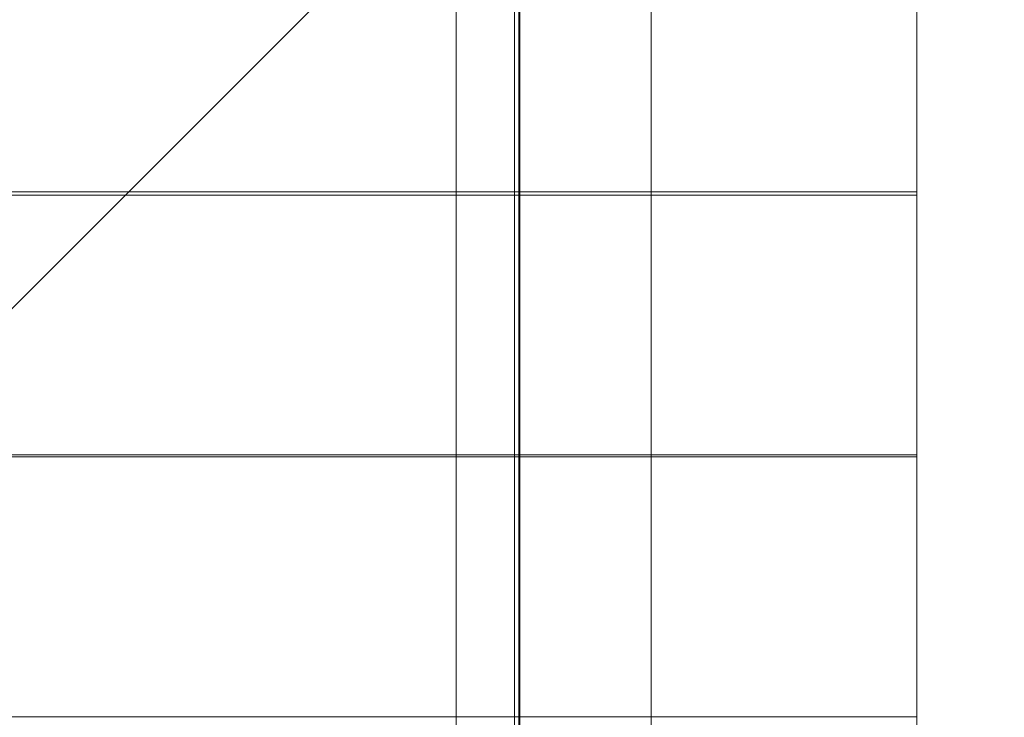
# Model space of a CAD drawing. Units: millimetres. Extents: x -10325 to -1019, y -8654 to -365.
# Drawn here: x -7868 to -7530, y -3093 to -2854 of the extents above; entities that cross this region are included whole.
import ezdxf

# ---------------------------------------------------------------- set-up
doc = ezdxf.new("R2010")
doc.units = ezdxf.units.MM
doc.header["$MEASUREMENT"] = 0
doc.layers.add('strefa', color=7, linetype='Continuous')
doc.layers.add('strefa_Nr_pióra__7', color=7, linetype='Continuous', lineweight=18)
doc.layers.add('zestaw_Nr_pióra__7', color=7, linetype='Continuous', lineweight=18)
doc.styles.add('GENERATED_STYLE_1', font='txt')
doc.dimstyles.new('GENERATED_STYLE__2', dxfattribs={"dimtxt": 150, "dimasz": 91.78744, "dimexe": 0.18, "dimexo": 300, "dimgap": 0.09, "dimtad": 0, "dimdec": 0, "dimlfac": 0.1, "dimzin": 0, "dimdsep": 46, "dimtxsty": 'GENERATED_STYLE_1', "dimblk": 'ARROWHEAD_5', "dimblk1": 'ARROWHEAD_5', "dimblk2": 'ARROWHEAD_5', "dimcen": 0.09, "dimclrd": 7, "dimclre": 7, "dimclrt": 7, "dimazin": 0, "dimtfac": 1, "dimtdec": 4, "dimtmove": 0, "dimatfit": 3, "dimfxl": 0, "dimtolj": 1, "dimtzin": 0, "dimarcsym": 0})

# ---------------------------------------------------------------- blocks, each defined once
blk = doc.blocks.new('*D5')
at = {"layer": 'strefa', "linetype": 'Continuous', "lineweight": 0, "true_color": 0x000000}
for points in [[(-1909.69, -1867.11), (-1934.69, -1960.41), (-1884.69, -1960.41)], [(-1909.69, -5457.23), (-1884.69, -5363.92), (-1934.69, -5363.92)]]:
    blk.add_hatch(color=18, dxfattribs=at).paths.add_polyline_path(points)
at = {"layer": 'strefa_Nr_pióra__7', "linetype": 'Continuous'}
for p, q in [((-1819.11, -1867.11), (-2000.27, -1867.11)), ((-1909.69, -1867.11), (-1934.69, -1960.41)), ((-1909.69, -1867.11), (-1884.69, -1960.41)), ((-1884.69, -1960.41), (-1934.69, -1960.41)), ((-1909.69, -3467.39), (-1909.69, -1960.41)), ((-1909.69, -5363.92), (-1909.69, -3856.94)), ((-1909.69, -5457.23), (-1934.69, -5363.92)), ((-1934.69, -5363.92), (-1884.69, -5363.92)), ((-1909.69, -5457.23), (-1884.69, -5363.92)), ((-1819.11, -5457.23), (-2000.27, -5457.23))]:
    blk.add_line(p, q, dxfattribs=at)
at = {"layer": 'strefa_Nr_pióra__7', "insert": (-1834.69, -3832.91), "char_height": 150, "attachment_point": 7, "rotation": 90, "style": 'GENERATED_STYLE_1'}
blk.add_mtext('\\A1;{\\fArial|b0|i0|c238|p38;359}', dxfattribs=at)
blk = doc.blocks.new('ARROWHEAD_5')
at = {"color": 0, "linetype": 'Continuous', "lineweight": 0}
blk.add_line((0, 0), (-1, 0), dxfattribs=at)
blk.add_solid([(-1, 0.2679), (0, 0), (-1, -0.2679), (-1, 0.2679)], dxfattribs=at)

msp = doc.modelspace()

# ---------------------------------------------------------------- linework, layer by layer
at = {"layer": 'zestaw_Nr_pióra__7', "linetype": 'Continuous'}
for p, q in [((-7560.23, -2642.58), (-8460.28, -3542.62)), ((-7718.06, -2642.84), (-7718.06, -3329.51)), ((-7698.06, -2642.6), (-7698.18, -3542.8)), ((-7698.06, -3542.66), (-7698.06, -2642.6)), ((-7696.68, -3542.8), (-7696.56, -2642.6)), ((-7696.29, -2642.58), (-7696.29, -3542.62)), ((-7651.29, -2642.58), (-7651.29, -3542.62)), ((-7560.23, -2642.58), (-7560.23, -3542.62)), ((-7560.24, -3469.91), (-7560.24, -2714.91)), ((-7560.22, -2912.7), (-7560.22, -2823.7)), ((-8369.11, -2912.7), (-7659.11, -2912.7)), ((-7659.1, -2913.76), (-8369.1, -2913.67)), ((-7659.11, -2912.7), (-7560.22, -2912.7)), ((-7560.22, -2913.76), (-7659.1, -2913.76)), ((-7560.22, -3002.76), (-7560.22, -2913.76)), ((-8369.11, -3002.76), (-7659.11, -3002.76)), ((-7659.11, -3002.76), (-7560.22, -3002.76)), ((-7659.1, -3003.41), (-8369.1, -3003.33)), ((-7560.22, -3003.41), (-7659.1, -3003.41)), ((-7560.22, -3092.41), (-7560.22, -3003.41)), ((-8369.11, -3092.41), (-7659.11, -3092.41)), ((-7659.11, -3092.41), (-7560.22, -3092.41))]:
    msp.add_line(p, q, dxfattribs=at)

# ---------------------------------------------------------------- dimensions: what is measured, and where the dimension line sits
at = {"layer": 'strefa', "linetype": 'Continuous'}
dim = msp.add_linear_dim(base=(-1909.69, -1867.11), p1=(-5770.74, -5457.23), p2=(-8082.88, -1867.11), angle=90, dimstyle='GENERATED_STYLE__2', dxfattribs=at)
dim.commit()
dim.dimension.update_dxf_attribs({"geometry": '*D5', "text_midpoint": (-1909.69, -3662.17), "dimtype": 160, "text_rotation": 90})

doc.saveas('drawing.dxf')
